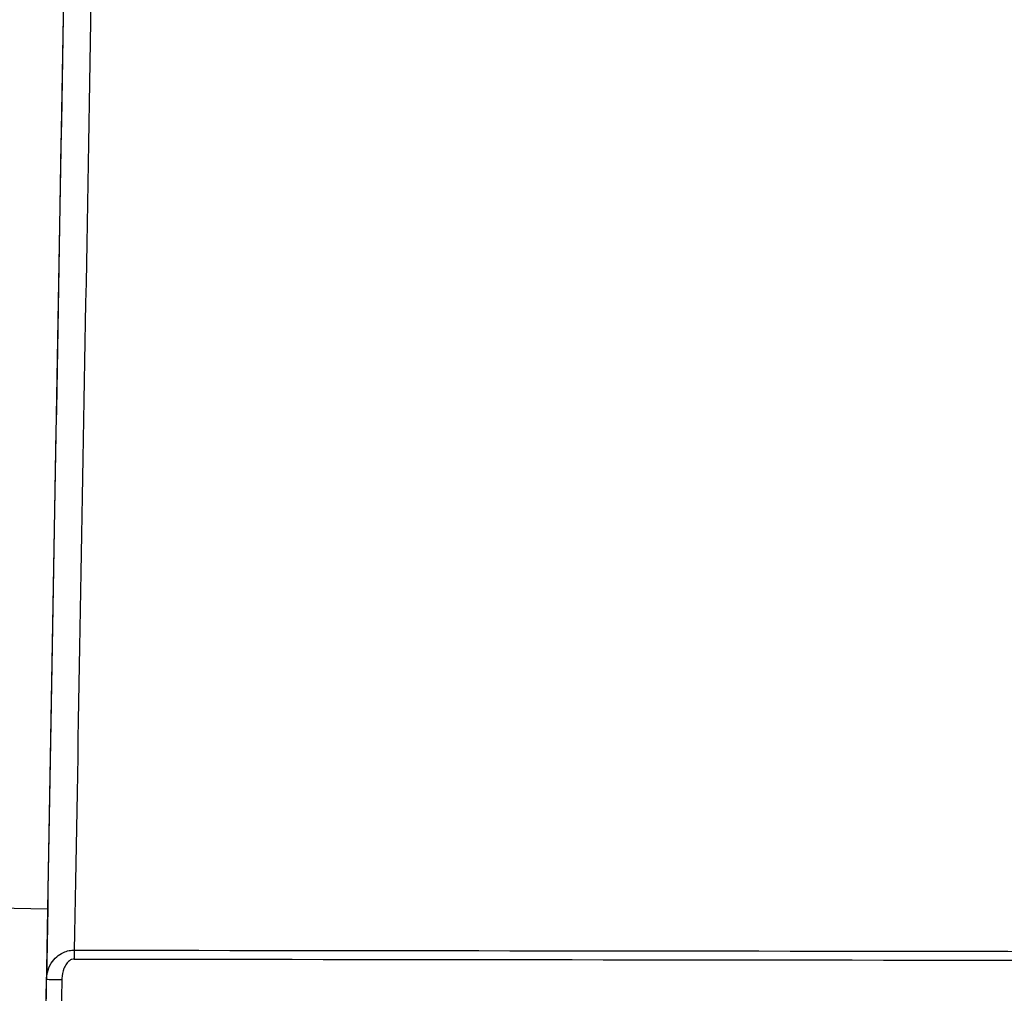
# Model space of a CAD drawing. Units: inches. Extents: x 0.2 to 40.1, y 0.2 to 10.8.
# Drawn here: x 14.5 to 14.6, y 2.9 to 3 of the extents above; entities that cross this region are included whole.
import ezdxf

# ---------------------------------------------------------------- set-up
doc = ezdxf.new("R2010")
doc.units = ezdxf.units.IN
doc.header["$MEASUREMENT"] = 0

msp = doc.modelspace()

# ---------------------------------------------------------------- linework, layer by layer
at = {"color": 7, "linetype": 'Continuous', "lineweight": 25}
for p, q in [((14.49146983, 3.06355876), (14.48891046, 2.91693043)), ((14.48891046, 2.91693043), (14.47906944, 2.9171022)), ((14.4879158, 2.8594273), (14.48878778, 2.90938374)), ((14.49042653, 2.90935499), (14.48955455, 2.85939855))]:
    msp.add_line(p, q, dxfattribs=at)
at = {"color": 7, "linetype": 'Continuous', "lineweight": 25, "flags": 128}
msp.add_lwpolyline([(14.49042653, 2.90935499), (14.49010677, 2.90936057), (14.48979934, 2.90936595), (14.48951603, 2.90937091), (14.48926773, 2.90937526), (14.48906396, 2.90937884), (14.48891254, 2.9093815), (14.48881929, 2.90938316), (14.48878778, 2.90938374)], dxfattribs=at)
at = {"color": 7, "linetype": 'Continuous', "lineweight": 25}
msp.add_arc((16.07781667, 2.90968305), 1.58605316, 179.89693931, 179.93124924, dxfattribs=at)
for centre, major_axis, ratio, start_param, end_param in [((14.49156395, 3.06728424), (0.0047159, 0.27017717), 0.000091366, 1.646698164, 2.194979303), ((14.49451625, 3.06723271), (0.0047159, 0.26722441), 0.000092375, 1.654314265, 2.188179433), ((14.48892575, 2.91693043), (0.00292059, 0.16732283), 0.000091366, 1.570797922, 3.136358261), ((267.02669194, 3.06723259), (309.72383176, -0.00001948), 0.000868079, 3.75904659, 3.760234534), ((267.02669336, 3.06723271), (309.72383176, -0.00001936), 0.000862783, 3.75904659, 3.760234534)]:
    msp.add_ellipse(centre, major_axis=major_axis, ratio=ratio, start_param=start_param, end_param=end_param, dxfattribs=at)
for points, knots in [([(14.48878778, 2.90938374), (14.48880863, 2.90963748), (14.48885893, 2.9102498), (14.48922741, 2.91110384), (14.48984127, 2.91183953), (14.49052146, 2.91228247), (14.49118151, 2.9125049), (14.49158089, 2.91252612), (14.49176608, 2.91253596)], [0, 0, 0, 0, 0.164589193, 0.39718622, 0.584596069, 0.761336583, 0.889338881, 1, 1, 1, 1]), ([(14.49176465, 2.9115862), (14.49168154, 2.91157808), (14.49149674, 2.91156003), (14.49119343, 2.91138912), (14.49089073, 2.91106333), (14.49056062, 2.91042597), (14.49044015, 2.90982096), (14.49042788, 2.90940101), (14.49042653, 2.90935499)], [0, 0, 0, 0, 0.087907514, 0.195468588, 0.360023566, 0.553833024, 0.951110023, 1, 1, 1, 1])]:
    msp.add_open_spline(points, degree=3, knots=knots, dxfattribs=at)

doc.saveas('drawing.dxf')
